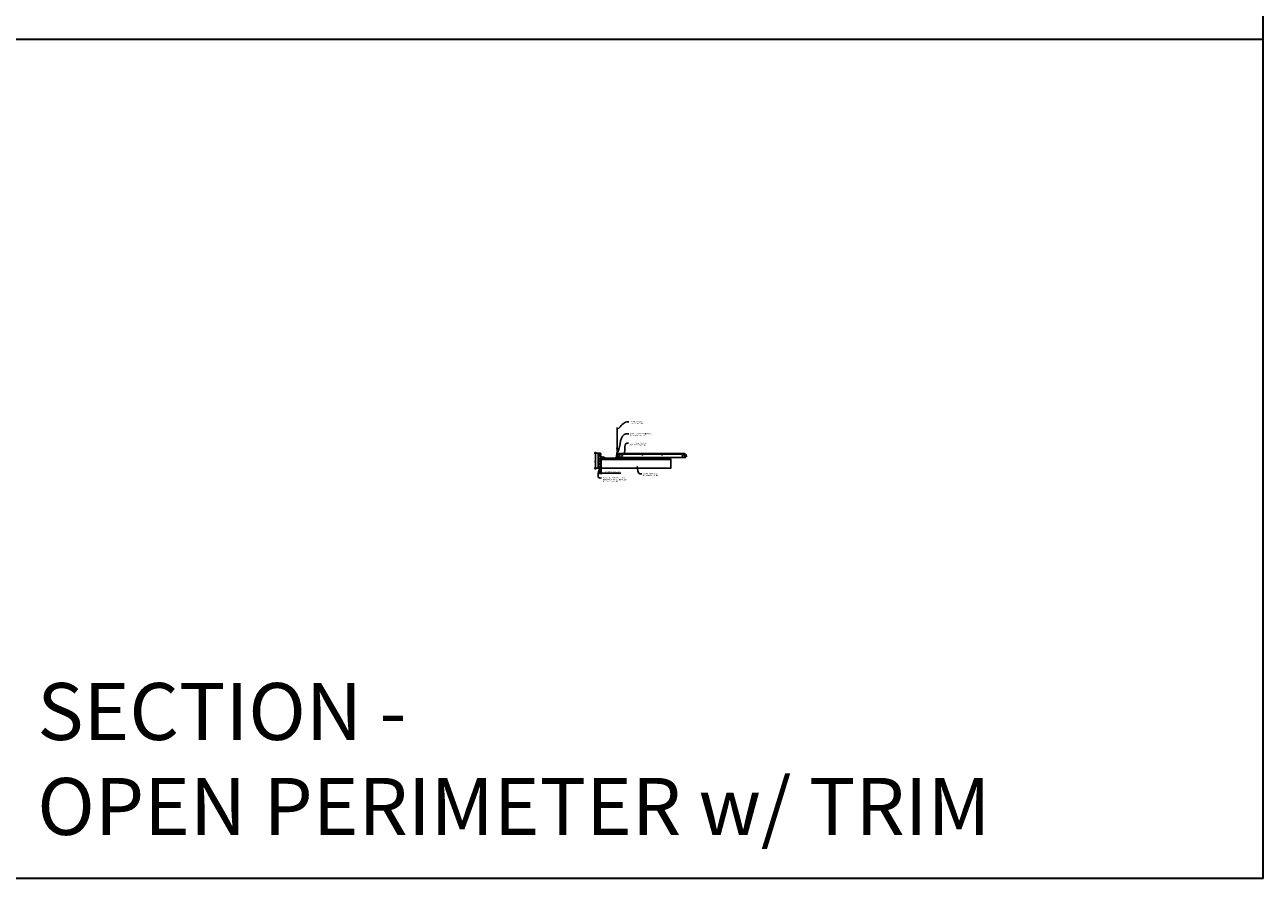
# Model space of a CAD drawing. Units: inches. Extents: x 0 to 3506, y 0 to 1152.
# Drawn here: x 3080 to 3506, y 0 to 294 of the extents above; entities that cross this region are included whole.
import ezdxf
from ezdxf import colors
from ezdxf.entities.mleader import LeaderData, LeaderLine
from ezdxf.enums import TextEntityAlignment as Align
from ezdxf.math import Vec2, Vec3

# ---------------------------------------------------------------- set-up
doc = ezdxf.new("R2010")
doc.units = ezdxf.units.IN
doc.header["$MEASUREMENT"] = 0
doc.header["$PDMODE"] = 3
doc.header["$PDSIZE"] = 0.15625
doc.layers.get('0').update_dxf_attribs({"lineweight": 25})
for name, color, linetype, lineweight in [('Z-ANNO-DIMS', 1, 'Continuous', 25), ('Z-ANNO-NOTE', 7, 'Continuous', 35), ('Z-CLNG-SCRIM', 2, 'Continuous', 50), ('Z-CLNG-SUSP', 3, 'Continuous', 18), ('Z-CLNG-TEES', 3, 'Continuous', 18), ('Z-CLNG-WOOD', 5, 'Continuous', 25), ('Z-CLNG-WOOD-PATT', 2, 'Continuous', 15)]:
    doc.layers.add(name, color=color, linetype=linetype, lineweight=lineweight)
doc.layers.add('Z-ANNO-NPLT', color=252, linetype='Continuous', lineweight=35, plot=False)
doc.layers.add('Z-ANNO-RDME', color=252, linetype='Continuous', lineweight=35, plot=False)
doc.styles.add('1-4', font='arial.ttf', dxfattribs={"height": 0.375})
doc.styles.get("Standard").update_dxf_attribs({"font": 'arial.ttf', "height": 0.09375})
doc.dimstyles.new('1-4', dxfattribs={"dimscale": 4, "dimtxt": 0.09375, "dimasz": 0.125, "dimexe": 0.09375, "dimexo": 0.0625, "dimgap": 0.0625, "dimtad": 1, "dimtoh": 1, "dimdec": 5, "dimzin": 3, "dimdsep": 46, "dimlunit": 5, "dimtxsty": '1-4', "dimblk": 'ARCHTICK', "dimcen": 0, "dimdle": 0.09375, "dimclrd": 256, "dimclre": 256, "dimclrt": 256, "dimadec": 1, "dimazin": 0, "dimtfac": 1, "dimtdec": 5, "dimtofl": 0, "dimtmove": 0, "dimatfit": 3, "dimfxl": 0, "dimfrac": 2, "dimtolj": 1, "dimtzin": 0, "dimlwd": -1, "dimlwe": -1, "dimarcsym": 0})

# ---------------------------------------------------------------- blocks, each defined once
blk = doc.blocks.new('_ARCHTICK')
at = {"color": 0, "linetype": 'ByBlock', "const_width": 0.15}
blk.add_lwpolyline([(-0.5, -0.5), (0.5, 0.5)], dxfattribs=at)
blk = doc.blocks.new('*D39')
at = {"layer": 'Defpoints', "color": 0}
for p in [(3277.75, 141.15), (3278, 141.15), (3278, 139.49)]:
    blk.add_point(p, dxfattribs=at)
at = {"layer": 'Z-ANNO-DIMS'}
for p, q in [((3277.75, 140.9), (3277.75, 139.12)), ((3278, 140.9), (3278, 139.12)), ((3277.75, 139.49), (3277.25, 139.49)), ((3278, 139.49), (3284.79, 139.49))]:
    blk.add_line(p, q, dxfattribs=at)
at = {"layer": 'Z-ANNO-DIMS', "xscale": 0.5, "yscale": 0.5, "zscale": 0.5}
blk.add_blockref('_ARCHTICK', (3277.75, 139.49), dxfattribs=at)
at = {"layer": 'Z-ANNO-DIMS', "xscale": 0.5, "yscale": 0.5, "zscale": 0.5, "rotation": 180}
blk.add_blockref('_ARCHTICK', (3278, 139.49), dxfattribs=at)
at = {"layer": 'Z-ANNO-DIMS', "insert": (3281.89, 139.94), "char_height": 0.375, "attachment_point": 5, "style": '1-4'}
blk.add_mtext('\\A1;1/4" EXPANSION GAP', dxfattribs=at)
blk = doc.blocks.new('*D52')
at = {"layer": 'Defpoints', "color": 0}
for p in [(3277, 146.4), (3276.05, 141.15), (3277, 141.15)]:
    blk.add_point(p, dxfattribs=at)
at = {"layer": 'Z-ANNO-DIMS'}
for p, q in [((3276.75, 146.4), (3275.68, 146.4)), ((3276.05, 146.78), (3276.05, 140.78)), ((3276.75, 141.15), (3275.68, 141.15))]:
    blk.add_line(p, q, dxfattribs=at)
at = {"layer": 'Z-ANNO-DIMS', "xscale": 0.5, "yscale": 0.5, "zscale": 0.5}
for p, rotation in [((3276.05, 146.4), 90), ((3276.05, 141.15), 270)]:
    blk.add_blockref('_ARCHTICK', p, dxfattribs=dict(at, rotation=rotation))
at = {"layer": 'Z-ANNO-DIMS', "insert": (3275.61, 143.78), "char_height": 0.375, "attachment_point": 5, "rotation": 90, "style": '1-4'}
blk.add_mtext('\\A1;5 1/4"', dxfattribs=at)

msp = doc.modelspace()

# ---------------------------------------------------------------- hatches: boundary and pattern name
at = {"layer": 'Z-CLNG-WOOD-PATT'}
h = msp.add_hatch(dxfattribs=at)
h.set_pattern_fill('STIP2', color=256, style=0)
h.set_pattern_definition([(0, (2977.9981, 137.6355), (0, 1), [0, -1]), (0, (2978.1181, 137.4755), (0, 1), [0, -1]), (0, (2978.0681, 137.2355), (0, 1), [0, -1]), (0, (2978.4181, 137.0055), (0, 1), [0, -1]), (0, (2978.3881, 137.3655), (0, 1), [0, -1]), (0, (2978.6581, 137.6055), (0, 1), [0, -1]), (0, (2978.3081, 137.6755), (0, 1), [0, -1]), (0, (2978.7281, 137.2655), (0, 1), [0, -1]), (0, (2978.6781, 136.9455), (0, 1), [0, -1]), (0, (2977.9381, 136.7955), (0, 1), [0, -1]), (0, (2978.1181, 136.9955), (0, 1), [0, -1]), (0, (2978.2581, 136.8055), (0, 1), [0, -1]), (0, (2978.8681, 137.4455), (0, 1), [0, -1]), (0, (2978.5481, 137.1955), (0, 1), [0, -1]), (0, (2978.4681, 137.5255), (0, 1), [0, -1]), (0, (2978.6381, 137.4355), (0, 1), [0, -1]), (0, (2978.2781, 137.1655), (0, 1), [0, -1]), (0, (2978.5581, 137.7055), (0, 1), [0, -1]), (0, (2978.8681, 137.1155), (0, 1), [0, -1]), (0, (2978.8381, 136.8155), (0, 1), [0, -1]), (75.9638, (2978.0881, 137.33553), (-0.99999806, -3.00000055), [0.041231, -4.081875]), (329.0362, (2978.2581, 137.54553), (-2.99999802, 2.00000248), [0.05831, -5.772642]), (338.1986, (2978.5481, 137.31553), (3.00000027, -0.99999991), [0.053852, -5.331313]), (149.0362, (2978.5581, 136.83553), (2.99999802, -2.00000248), [0.05831, -5.772642]), (53.1301, (2978.2481, 136.96553), (2.00000012, 2.99999992), [0.05, -4.95]), (315, (2978.7781, 137.6855), (1.0000003, -2e-16), [0.056569, -1.357645]), (101.3099, (2978.7081, 137.06553), (-0.99999763, 4.00000075), [0.05099, -5.048029]), (323.1301, (2977.9681, 137.10553), (2.99999992, -2.00000012), [0.05, -4.95]), (315, (2978.0881, 137.7355), (1.0000003, -2e-16), [0.042426, -1.371787])])
h.paths.add_polyline_path([(3277.71875, 146.402781), (3277.03125, 146.402781), (3277.03125, 141.184031), (3277.71875, 141.184031)])

# ---------------------------------------------------------------- linework, layer by layer
at = {"layer": 'Z-ANNO-NPLT'}
msp.add_line((3506, 288.805562), (1778, 288.805562), dxfattribs=at)
msp.add_lwpolyline([(3506, 1152), (1778, 1152), (1778, 0), (3506, 0)], close=True, dxfattribs=at)
at = {"layer": 'Z-CLNG-SCRIM'}
msp.add_line((3278, 144.402781), (3302, 144.402781), dxfattribs=at)
at = {"layer": 'Z-CLNG-SUSP'}
for p, q in [((3277.23943, 146.103817), (3277.1875, 146.051887)), ((3277.23943, 146.026239), (3277.1875, 146.051887)), ((3277.23943, 145.999958), (3277.1875, 146.051887)), ((3277.23943, 145.378816), (3277.1875, 145.326886)), ((3277.23943, 145.301237), (3277.1875, 145.326886)), ((3277.23943, 145.274956), (3277.1875, 145.326886)), ((3277.23943, 146.103817), (3277.23943, 146.026239)), ((3277.8125, 146.103817), (3277.23943, 146.103817)), ((3277.8125, 145.999958), (3277.23943, 145.999958)), ((3277.23943, 145.378816), (3277.23943, 145.301237)), ((3277.8125, 145.378816), (3277.23943, 145.378816)), ((3277.8125, 145.274956), (3277.23943, 145.274956)), ((3277.328125, 145.969887), (3277.296875, 146.133887)), ((3277.328125, 145.244886), (3277.296875, 145.408886)), ((3277.390625, 145.969887), (3277.359375, 146.133887)), ((3277.390625, 145.244886), (3277.359375, 145.408886)), ((3277.453125, 145.969887), (3277.421875, 146.133887)), ((3277.453125, 145.244886), (3277.421875, 145.408886)), ((3277.515625, 145.969887), (3277.484375, 146.133887)), ((3277.515625, 145.244886), (3277.484375, 145.408886)), ((3277.578125, 145.969887), (3277.546875, 146.133887)), ((3277.578125, 145.244886), (3277.546875, 145.408886)), ((3277.640625, 145.969887), (3277.609375, 146.133887)), ((3277.640625, 145.244886), (3277.609375, 145.408886)), ((3277.703125, 145.969887), (3277.671875, 146.133887)), ((3277.703125, 145.244886), (3277.671875, 145.408886)), ((3277.765625, 145.969887), (3277.734375, 146.133887)), ((3277.765625, 145.244886), (3277.734375, 145.408886)), ((3277.8457, 146.225887), (3277.8125, 146.225887)), ((3277.8125, 146.225887), (3277.8125, 145.877887)), ((3277.8457, 145.877887), (3277.8125, 145.877887)), ((3277.8457, 145.500886), (3277.8125, 145.500886)), ((3277.8125, 145.500886), (3277.8125, 145.152886)), ((3277.8457, 145.152886), (3277.8125, 145.152886)), ((3277.8457, 146.225887), (3277.8457, 145.877887)), ((3277.8457, 146.196225), (3277.934574, 146.196225)), ((3277.8457, 146.124056), (3277.934574, 146.124056)), ((3277.8457, 145.979719), (3277.934574, 145.979719)), ((3277.934574, 145.90755), (3277.8457, 145.90755)), ((3277.8457, 145.500886), (3277.8457, 145.152886)), ((3277.8457, 145.471224), (3277.934574, 145.471224)), ((3277.8457, 145.399055), (3277.934574, 145.399055)), ((3277.8457, 145.254717), (3277.934574, 145.254717)), ((3277.934574, 145.182548), (3277.8457, 145.182548)), ((3277.9535, 145.94035), (3277.9535, 146.163425)), ((3277.9535, 145.215348), (3277.9535, 145.438424)), ((3278.070103, 144.998481), (3278.418103, 144.998481)), ((3278.070103, 144.998481), (3278.070103, 144.965281)), ((3278.099766, 144.998481), (3278.099766, 145.087355)), ((3278.355641, 145.106281), (3278.132566, 145.106281)), ((3278.171935, 144.998481), (3278.171935, 145.087355)), ((3278.316272, 144.998481), (3278.316272, 145.087355)), ((3278.388441, 145.087355), (3278.388441, 144.998481)), ((3278.418103, 144.998481), (3278.418103, 144.965281)), ((3278.552394, 144.998481), (3278.900394, 144.998481)), ((3278.552394, 144.998481), (3278.552394, 144.965281)), ((3278.582056, 144.998481), (3278.582056, 145.087355)), ((3278.837931, 145.106281), (3278.614856, 145.106281)), ((3278.654225, 144.998481), (3278.654225, 145.087355)), ((3278.798562, 144.998481), (3278.798562, 145.087355)), ((3278.870731, 145.087355), (3278.870731, 144.998481)), ((3278.900394, 144.998481), (3278.900394, 144.965281)), ((3278.070103, 144.965281), (3278.418103, 144.965281)), ((3278.326103, 144.918406), (3278.162103, 144.887156)), ((3278.326103, 144.855906), (3278.162103, 144.824656)), ((3278.326103, 144.793406), (3278.162103, 144.762156)), ((3278.326103, 144.730906), (3278.162103, 144.699656)), ((3278.326103, 144.668406), (3278.162103, 144.637156)), ((3278.326103, 144.605906), (3278.162103, 144.574656)), ((3278.326103, 144.543406), (3278.162103, 144.512156)), ((3278.326103, 144.480906), (3278.162103, 144.449656)), ((3278.192174, 144.965281), (3278.192174, 144.392211)), ((3278.192174, 144.392211), (3278.244103, 144.340281)), ((3278.192174, 144.392211), (3278.269752, 144.392211)), ((3278.269752, 144.392211), (3278.244103, 144.340281)), ((3278.296033, 144.392211), (3278.244103, 144.340281)), ((3278.296033, 144.965281), (3278.296033, 144.392211)), ((3278.552394, 144.965281), (3278.900394, 144.965281)), ((3278.808394, 144.918406), (3278.644394, 144.887156)), ((3278.808394, 144.855906), (3278.644394, 144.824656)), ((3278.808394, 144.793406), (3278.644394, 144.762156)), ((3278.808394, 144.730906), (3278.644394, 144.699656)), ((3278.808394, 144.668406), (3278.644394, 144.637156)), ((3278.808394, 144.605906), (3278.644394, 144.574656)), ((3278.808394, 144.543406), (3278.644394, 144.512156)), ((3278.808394, 144.480906), (3278.644394, 144.449656)), ((3278.674464, 144.965281), (3278.674464, 144.392211)), ((3278.674464, 144.392211), (3278.726394, 144.340281)), ((3278.674464, 144.392211), (3278.752042, 144.392211)), ((3278.752042, 144.392211), (3278.726394, 144.340281)), ((3278.778323, 144.392211), (3278.726394, 144.340281)), ((3278.778323, 144.965281), (3278.778323, 144.392211))]:
    msp.add_line(p, q, dxfattribs=at)
at = {"layer": 'Z-CLNG-SUSP', "flags": 128}
for points in [[(3277.34375, 145.999958), (3277.342931, 145.999976), (3277.342003, 146.00003), (3277.340969, 146.00012), (3277.339828, 146.000246), (3277.338581, 146.000408), (3277.337229, 146.000606), (3277.335773, 146.000839), (3277.334214, 146.001108), (3277.332553, 146.001412), (3277.330791, 146.001751), (3277.32893, 146.002125), (3277.326971, 146.002533), (3277.324915, 146.002976), (3277.322763, 146.003453), (3277.320518, 146.003963), (3277.31818, 146.004507), (3277.315751, 146.005083), (3277.313233, 146.005692), (3277.310628, 146.006334), (3277.307937, 146.007006), (3277.305163, 146.00771), (3277.302307, 146.008445), (3277.299371, 146.00921), (3277.296358, 146.010004), (3277.293268, 146.010828), (3277.290106, 146.01168), (3277.286872, 146.01256), (3277.283569, 146.013467), (3277.2802, 146.014401), (3277.276766, 146.015361), (3277.27327, 146.016347), (3277.269714, 146.017357), (3277.266102, 146.018391), (3277.262434, 146.019448), (3277.258715, 146.020528), (3277.254946, 146.02163), (3277.251131, 146.022752), (3277.247271, 146.023895), (3277.24337, 146.025058), (3277.23943, 146.026239)], [(3277.34375, 145.274956), (3277.342931, 145.274974), (3277.342003, 145.275028), (3277.340969, 145.275119), (3277.339828, 145.275245), (3277.338581, 145.275407), (3277.337229, 145.275604), (3277.335773, 145.275838), (3277.334214, 145.276106), (3277.332553, 145.27641), (3277.330791, 145.276749), (3277.32893, 145.277123), (3277.326971, 145.277532), (3277.324915, 145.277975), (3277.322763, 145.278451), (3277.320518, 145.278962), (3277.31818, 145.279505), (3277.315751, 145.280082), (3277.313233, 145.280691), (3277.310628, 145.281332), (3277.307937, 145.282005), (3277.305163, 145.282709), (3277.302307, 145.283444), (3277.299371, 145.284208), (3277.296358, 145.285003), (3277.293268, 145.285826), (3277.290106, 145.286679), (3277.286872, 145.287559), (3277.283569, 145.288466), (3277.2802, 145.2894), (3277.276766, 145.29036), (3277.27327, 145.291345), (3277.269714, 145.292355), (3277.266102, 145.293389), (3277.262434, 145.294447), (3277.258715, 145.295527), (3277.254946, 145.296628), (3277.251131, 145.297751), (3277.247271, 145.298894), (3277.24337, 145.300056), (3277.23943, 145.301237)], [(3278.296033, 144.496531), (3278.296015, 144.495712), (3278.295961, 144.494784), (3278.295871, 144.49375), (3278.295745, 144.492609), (3278.295583, 144.491361), (3278.295385, 144.49001), (3278.295152, 144.488554), (3278.294883, 144.486995), (3278.294579, 144.485334), (3278.29424, 144.483572), (3278.293866, 144.481711), (3278.293458, 144.479752), (3278.293015, 144.477696), (3278.292538, 144.475544), (3278.292028, 144.473298), (3278.291484, 144.47096), (3278.290908, 144.468532), (3278.290298, 144.466014), (3278.289657, 144.463409), (3278.288985, 144.460718), (3278.288281, 144.457944), (3278.287546, 144.455088), (3278.286781, 144.452152), (3278.285987, 144.449138), (3278.285163, 144.446049), (3278.284311, 144.442887), (3278.283431, 144.439653), (3278.282524, 144.43635), (3278.28159, 144.432981), (3278.28063, 144.429547), (3278.279644, 144.426051), (3278.278634, 144.422495), (3278.2776, 144.418883), (3278.276543, 144.415215), (3278.275463, 144.411496), (3278.274361, 144.407727), (3278.273238, 144.403912), (3278.272096, 144.400052), (3278.270933, 144.396151), (3278.269752, 144.392211)], [(3278.778323, 144.496531), (3278.778305, 144.495712), (3278.778251, 144.494784), (3278.778161, 144.49375), (3278.778035, 144.492609), (3278.777873, 144.491361), (3278.777675, 144.49001), (3278.777442, 144.488554), (3278.777173, 144.486995), (3278.776869, 144.485334), (3278.77653, 144.483572), (3278.776156, 144.481711), (3278.775748, 144.479752), (3278.775305, 144.477696), (3278.774828, 144.475544), (3278.774318, 144.473298), (3278.773774, 144.47096), (3278.773198, 144.468532), (3278.772589, 144.466014), (3278.771947, 144.463409), (3278.771275, 144.460718), (3278.770571, 144.457944), (3278.769836, 144.455088), (3278.769071, 144.452152), (3278.768277, 144.449138), (3278.767453, 144.446049), (3278.766601, 144.442887), (3278.765721, 144.439653), (3278.764814, 144.43635), (3278.76388, 144.432981), (3278.76292, 144.429547), (3278.761934, 144.426051), (3278.760924, 144.422495), (3278.75989, 144.418883), (3278.758833, 144.415215), (3278.757753, 144.411496), (3278.756651, 144.407727), (3278.755529, 144.403912), (3278.754386, 144.400052), (3278.753223, 144.396151), (3278.752042, 144.392211)]]:
    msp.add_lwpolyline(points, dxfattribs=at)
at = {"layer": 'Z-CLNG-SUSP', "extrusion": (0, 0, -1), "flags": 128}
for points in [[(-3277.934574, 146.196225), (-3277.948427, 146.179048), (-3277.951027, 146.160141), (-3277.948427, 146.141233), (-3277.934574, 146.124056)], [(-3277.934574, 146.124056), (-3277.948427, 146.089702), (-3277.951027, 146.051887), (-3277.948427, 146.014073), (-3277.934574, 145.979719)], [(-3277.934574, 145.979719), (-3277.948427, 145.962542), (-3277.951027, 145.943634), (-3277.948427, 145.924727), (-3277.934574, 145.90755)], [(-3277.934574, 145.471224), (-3277.948427, 145.454047), (-3277.951027, 145.435139), (-3277.948427, 145.416232), (-3277.934574, 145.399055)], [(-3277.934574, 145.399055), (-3277.948427, 145.364701), (-3277.951027, 145.326886), (-3277.948427, 145.289071), (-3277.934574, 145.254717)], [(-3277.934574, 145.254717), (-3277.948427, 145.23754), (-3277.951027, 145.218633), (-3277.948427, 145.199726), (-3277.934574, 145.182548)], [(-3278.099766, 145.087355), (-3278.116943, 145.101208), (-3278.13585, 145.103808), (-3278.154758, 145.101208), (-3278.171935, 145.087355)], [(-3278.171935, 145.087355), (-3278.206289, 145.101208), (-3278.244103, 145.103808), (-3278.281918, 145.101208), (-3278.316272, 145.087355)], [(-3278.316272, 145.087355), (-3278.333449, 145.101208), (-3278.352357, 145.103808), (-3278.371264, 145.101208), (-3278.388441, 145.087355)], [(-3278.582056, 145.087355), (-3278.599233, 145.101208), (-3278.61814, 145.103808), (-3278.637048, 145.101208), (-3278.654225, 145.087355)], [(-3278.654225, 145.087355), (-3278.688579, 145.101208), (-3278.726394, 145.103808), (-3278.764208, 145.101208), (-3278.798562, 145.087355)], [(-3278.798562, 145.087355), (-3278.815739, 145.101208), (-3278.834647, 145.103808), (-3278.853554, 145.101208), (-3278.870731, 145.087355)]]:
    msp.add_lwpolyline(points, dxfattribs=at)
at = {"layer": 'Z-CLNG-SUSP'}
for centre, start, end in [((3277.915614, 146.163425), 0, 59.96989201), ((3277.915614, 145.94035), 300.03010799, 0), ((3277.915614, 145.438424), 0, 59.96989201), ((3277.915614, 145.215348), 300.03010799, 0), ((3278.132566, 145.068395), 90, 149.96989201), ((3278.355641, 145.068395), 30.03010799, 90), ((3278.614856, 145.068395), 90, 149.96989201), ((3278.837931, 145.068395), 30.03010799, 90)]:
    msp.add_arc(centre, 0.037886, start, end, dxfattribs=at)
at = {"layer": 'Z-CLNG-TEES'}
for p, q in [((3283.375, 145.652781), (3283.5, 145.777781)), ((3283.375, 145.277781), (3283.375, 145.652781)), ((3283.375, 145.277781), (3283.5, 145.152781)), ((3283.5727, 148.057658), (3283.494088, 148.103421)), ((3283.518649, 145.777781), (3283.5, 145.777781)), ((3283.5, 145.152781), (3283.609375, 145.152781)), ((3283.5727, 148.177109), (3283.548765, 148.19256)), ((3283.609375, 145.722033), (3283.609375, 145.835618)), ((3283.640625, 145.152781), (3284.4375, 145.152781)), ((3284.4375, 145.777781), (3283.731351, 145.777781)), ((3284, 144.965281), (3284, 145.152781)), ((3284, 145.027781), (3284.129875, 145.027781)), ((3284.0625, 145.902781), (3284.5, 146.402781)), ((3284.0625, 145.777781), (3284.0625, 145.902781)), ((3284.129875, 145.027781), (3284.192375, 144.965281)), ((3284.144531, 145.996531), (3307.105469, 145.996531)), ((3284.5, 146.402781), (3306.75, 146.402781)), ((3284.5, 145.215281), (3284.5, 145.715281)), ((3307.1875, 145.902781), (3306.75, 146.402781)), ((3306.75, 145.215281), (3306.75, 145.715281)), ((3306.8125, 145.777781), (3307.518649, 145.777781)), ((3307.609375, 145.152781), (3306.8125, 145.152781)), ((3307.120125, 145.027781), (3307.057625, 144.965281)), ((3307.25, 145.027781), (3307.120125, 145.027781)), ((3307.1875, 145.777781), (3307.1875, 145.902781)), ((3307.25, 145.777781), (3307.1875, 145.777781)), ((3307.25, 144.965281), (3307.25, 145.152781)), ((3307.518649, 145.777781), (3307.5, 145.777781)), ((3284, 144.965281), (3284.103987, 144.965281)), ((3284.103987, 144.965281), (3284.166487, 144.902781)), ((3284.166487, 144.902781), (3307.083513, 144.902781)), ((3284.192375, 144.965281), (3307.057625, 144.965281)), ((3307.146013, 144.965281), (3307.083513, 144.902781)), ((3307.25, 144.965281), (3307.146013, 144.965281))]:
    msp.add_line(p, q, dxfattribs=at)
for points in [[(3283.490947, 147.938472), (3283.6773, 148.054325), (3283.6773, 155.226006)], [(3283.5727, 147.989297), (3283.5727, 155.226006)], [(3283.490947, 147.678472), (3283.6773, 147.794325), (3283.6773, 147.931159)], [(3283.490947, 147.418472), (3283.6773, 147.534325), (3283.6773, 147.671159)], [(3283.490947, 147.158472), (3283.6773, 147.274325), (3283.6773, 147.411159)]]:
    msp.add_lwpolyline(points, dxfattribs=at)
msp.add_lwpolyline([(3277.8125, 146.371531), (3277.8125, 144.965281), (3278.96875, 144.965281), (3278.96875, 144.902781), (3277.75, 144.902781), (3277.75, 146.371531)], close=True, dxfattribs=at)
for points in [[(3284.046875, 144.961094), (3284, 144.934031), (3283.671875, 144.934031, -0.4142135624), (3283.640625, 144.965281), (3283.640625, 145.965281, -0.4142135624), (3283.671875, 145.996531), (3283.71875, 145.996531, 0.4142135624), (3283.75, 146.027781), (3283.75, 146.371531, 0.4142135624), (3283.71875, 146.402781), (3283.53125, 146.402781, 0.4142135624), (3283.5, 146.371531), (3283.5, 146.027781, 0.4142135624), (3283.53125, 145.996531), (3283.578125, 145.996531, -0.4142135624), (3283.609375, 145.965281), (3283.609375, 144.965281, -0.4142135624), (3283.578125, 144.934031), (3283.25, 144.934031), (3283.203125, 144.961094, 1.3032253728), (3283.1875, 144.902781), (3284.0625, 144.902781, 1.3032253728)], [(3283.578125, 146.0132), (3283.53125, 146.0132, -0.4142135624), (3283.515625, 146.028825), (3283.515625, 146.372575, -0.4142135624), (3283.53125, 146.3882), (3283.71875, 146.3882, -0.4142135624), (3283.734375, 146.372575), (3283.734375, 146.028825, -0.4142135624), (3283.71875, 146.0132), (3283.671875, 146.0132, 0.4142135624), (3283.625, 145.966325, 0.4142135624)]]:
    msp.add_lwpolyline(points, format="xyb", close=True, dxfattribs=at)
for points in [[(3283.6773, 147.151159), (3283.6773, 147.080533, 0.0349095215), (3283.682163, 147.010969), (3283.5727, 146.892331, 0.4212215827), (3283.542375, 145.752255, 0.1503225811), (3283.609375, 145.722033)], [(3283.677319, 147.076207), (3283.755912, 147.030456, -0.4796122098), (3283.768038, 146.949791), (3283.5727, 146.738081, 0.3684974774), (3283.60188, 145.841656, 0.0774598364), (3283.609375, 145.835618)], [(3283.5727, 147.804292), (3283.494088, 147.850055, -0.5792866085), (3283.494676, 147.940791)], [(3283.5727, 147.544292), (3283.494088, 147.590055, -0.5792866085), (3283.494676, 147.680791)], [(3283.5727, 147.284292), (3283.494088, 147.330055, -0.5792866085), (3283.494676, 147.420791)], [(3283.494676, 147.160791, 0.5792866085), (3283.494088, 147.070055), (3283.5727, 147.024292)], [(3283.6773, 148.116218), (3283.755912, 148.070456, -0.5653491315), (3283.757213, 147.98084), (3283.5727, 147.866131), (3283.5727, 147.729297)], [(3283.5727, 147.469297), (3283.5727, 147.606131), (3283.757213, 147.72084, 0.5653491315), (3283.755912, 147.810456), (3283.6773, 147.856218)], [(3283.6773, 147.596218), (3283.755912, 147.550456, -0.5653491315), (3283.757213, 147.46084), (3283.5727, 147.346131), (3283.5727, 147.209297)], [(3283.6773, 147.336218), (3283.755912, 147.290456, -0.5653491315), (3283.757213, 147.20084), (3283.5727, 147.086131), (3283.5727, 147.045144, 0.0675280876), (3283.590775, 146.911921)], [(3283.640625, 145.835618, 0.0774598364), (3283.64812, 145.841656, 0.3664409479), (3283.679862, 146.735825, -0.0414137308), (3283.634256, 146.804796)], [(3283.640625, 145.722033, 0.1503225811), (3283.707625, 145.752255, 0.3676622554), (3283.775819, 146.782517, -0.0628565391), (3283.714363, 146.891617)]]:
    msp.add_lwpolyline(points, format="xyb", dxfattribs=at)
for centre, radius in [((3283.5204, 148.14862), 0.0523), ((3284.375, 145.621531), 0.078125), ((3284.375, 145.309031), 0.078125), ((3285.25, 145.480906), 0.15625), ((3292.25, 145.777781), 0.125), ((3299, 145.777781), 0.125), ((3306, 145.480906), 0.15625), ((3306.875, 145.621531), 0.078125), ((3306.875, 145.309031), 0.078125)]:
    msp.add_circle(centre, radius, dxfattribs=at)
for centre, start, end in [((3284.4375, 145.715281), 360, 90), ((3284.4375, 145.215281), 270, 0), ((3306.8125, 145.715281), 90, 180), ((3306.8125, 145.215281), 180, 270)]:
    msp.add_arc(centre, 0.0625, start, end, dxfattribs=at)
at = {"layer": 'Z-CLNG-WOOD'}
for p, q in [((3277.03125, 146.402781), (3277.03125, 141.184031)), ((3277.71875, 141.184031), (3277.71875, 146.402781)), ((3277, 141.184031), (3277.75, 141.184031))]:
    msp.add_line(p, q, dxfattribs=at)
for points in [[(3277.75, 141.152781), (3277.75, 146.402781), (3277, 146.402781), (3277, 141.152781)], [(3278, 144.402781), (3279.25, 144.402781), (3279.25, 144.902781), (3278, 144.902781)], [(3278, 144.402781), (3302, 144.402781), (3302, 141.152781), (3278, 141.152781)], [(3283, 144.402781), (3284.25, 144.402781), (3284.25, 144.902781), (3283, 144.902781)], [(3295, 144.402781), (3296.25, 144.402781), (3296.25, 144.902781), (3295, 144.902781)]]:
    msp.add_lwpolyline(points, close=True, dxfattribs=at)

# ---------------------------------------------------------------- texts
at = {"layer": 'Z-ANNO-NPLT'}
msp.add_text('3/4" THICK MEMBERS', height=132, rotation=32.82587975, dxfattribs=at).set_placement((1799.121241, 131.456146), align=Align.TOP_LEFT)
at = {"layer": 'Z-ANNO-RDME', "insert": (3083.875309, 8.776948), "char_height": 19.61711113, "width": 412.22692483, "attachment_point": 7}
msp.add_mtext('SECTION -\\POPEN PERIMETER w/ TRIM', dxfattribs=at)

# ---------------------------------------------------------------- dimensions: what is measured, and where the dimension line sits
at = {"layer": 'Z-ANNO-DIMS'}
dim = msp.add_linear_dim(base=(3276.050707, 141.152781), p1=(3277, 146.402781), p2=(3277, 141.152781), angle=90, dimstyle='1-4', override={"dimlunit": 4, "dimpost": ''}, dxfattribs=at)
dim.commit()
dim.dimension.update_dxf_attribs({"geometry": '*D52', "text_midpoint": (3275.606812, 143.777781)})
dim = msp.add_linear_dim(base=(3278, 139.492746), p1=(3277.75, 141.152781), p2=(3278, 141.152781), text='<> EXPANSION GAP', dimstyle='1-4', override={"dimlunit": 4, "dimpost": ''}, dxfattribs=at)
dim.commit()
dim.dimension.update_dxf_attribs({"geometry": '*D39', "text_midpoint": (3281.894313, 139.936769)})

# ---------------------------------------------------------------- leaders
at = {"layer": 'Z-ANNO-NOTE'}
ml = msp.add_multileader_mtext('Standard', dxfattribs=at)
ml.set_content('HANGER WIRE (BY \\PSUBCONTRACTOR)', color=256, style='1-4')
ml.set_leader_properties()
ml.build(insert=Vec2(0, 0))
ml.multileader.update_dxf_attribs({"leader_type": 2, "text_right_attachment_type": 3, "dogleg_length": 0.36, "arrow_head_size": 0.375, "scale": 4})
ctx = ml.context
ctx.base_point, ctx.scale, ctx.char_height, ctx.arrow_head_size, ctx.landing_gap_size, ctx.plane_origin = Vec3(3287.562147, 157.137285), 4, 0.375, 0.375, 0.36, Vec3(3286.207241, 156.650616)
ctx.right_attachment = 3
notes = []
notes.append((ctx, [(0, (1, 1, 0), (3286.122147, 157.137285), (1, 0), 1.44, [(0, [(3283.622695, 154.535465), (3286.907497, 157.137285)], 0, [])])]))
ctx.mtext.insert, ctx.mtext.flow_direction = Vec3(3287.922147, 157.37991), 5
ml = msp.add_multileader_mtext('Standard', dxfattribs=at)
ml.set_content('15/16" HD T-BAR MAINRUNNER\\P(BY SUBCONTRACTOR)', color=256, style='1-4')
ml.set_leader_properties()
ml.build(insert=Vec2(0, 0))
ml.multileader.update_dxf_attribs({"leader_type": 2, "text_right_attachment_type": 3, "dogleg_length": 0.36, "arrow_head_size": 0.375, "scale": 4})
ctx = ml.context
ctx.base_point, ctx.scale, ctx.char_height, ctx.arrow_head_size, ctx.landing_gap_size, ctx.plane_origin = Vec3(3287.544913, 153.029712), 4, 0.375, 0.375, 0.36, Vec3(3286.190006, 152.543042)
ctx.right_attachment = 3
notes.append((ctx, [(0, (1, 1, 0), (3286.104913, 153.029712), (1, 0), 1.44, [(0, [(3283.625, 146.402781), (3286.622422, 153.029712)], 0, [])])]))
ctx.mtext.insert, ctx.mtext.flow_direction = Vec3(3287.904913, 153.272336), 5
ml = msp.add_multileader_mtext('Standard', dxfattribs=at)
ml.set_content('15/16" T-BAR CROSSTEE\\P(BY SUBCONTRACTOR)', color=256, style='1-4')
ml.set_leader_properties()
ml.build(insert=Vec2(0, 0))
ml.multileader.update_dxf_attribs({"leader_type": 2, "text_right_attachment_type": 3, "dogleg_length": 0.36, "arrow_head_size": 0.375, "scale": 4})
ctx = ml.context
ctx.base_point, ctx.scale, ctx.char_height, ctx.arrow_head_size, ctx.landing_gap_size, ctx.plane_origin = Vec3(3287.475811, 149.751045), 4, 0.375, 0.375, 0.36, Vec3(3286.120904, 149.264375)
ctx.right_attachment = 3
notes.append((ctx, [(0, (1, 1, 0), (3286.035811, 149.751045), (1, 0), 1.44, [(0, [(3285.987654, 146.147117), (3286.857475, 149.751045)], 0, [])])]))
ctx.mtext.insert, ctx.mtext.flow_direction = Vec3(3287.835811, 149.99367), 5
ml = msp.add_multileader_mtext('Standard', dxfattribs=at)
ml.set_content('9WOOD MATCHING WOOD TRIM\\P(HARDWARE AND FIELD INSTALLED \\PBY SUBCONTRACTOR)', color=256, style='1-4')
ml.set_leader_properties()
ml.build(insert=Vec2(0, 0))
ml.multileader.update_dxf_attribs({"leader_type": 2, "text_right_attachment_type": 3, "dogleg_length": 0.36, "arrow_head_size": 0.375, "scale": 4})
ctx = ml.context
ctx.base_point, ctx.scale, ctx.char_height, ctx.arrow_head_size, ctx.landing_gap_size, ctx.plane_origin = Vec3(3278.123803, 137.811067), 4, 0.375, 0.375, 0.36, Vec3(3278.121392, 135.564467)
ctx.right_attachment = 3
notes.append((ctx, [(0, (1, 1, 0), (3276.683803, 137.811067), (1, 0), 1.44, [(0, [(3277.489522, 142.034278), (3277.411732, 137.836375)], 0, [])])]))
ctx.mtext.insert, ctx.mtext.flow_direction = Vec3(3278.483803, 138.053691), 5
ml = msp.add_multileader_mtext('Standard', dxfattribs=at)
ml.set_content('9WOOD CROSSPIECE \\PWOOD GRILLE CEILING ', color=256, style='1-4')
ml.set_leader_properties()
ml.build(insert=Vec2(0, 0))
ml.multileader.update_dxf_attribs({"leader_type": 2, "text_right_attachment_type": 3, "dogleg_length": 0.36, "arrow_head_size": 0.375, "scale": 4})
ctx = ml.context
ctx.base_point, ctx.scale, ctx.char_height, ctx.arrow_head_size, ctx.landing_gap_size, ctx.plane_origin = Vec3(3291.996761, 139.298144), 4, 0.375, 0.375, 0.36, Vec3(3290.641854, 138.811474)
ctx.right_attachment = 3
notes.append((ctx, [(0, (1, 1, 0), (3290.556761, 139.298144), (1, 0), 1.44, [(0, [(3290.320853, 142.106466), (3291.33272, 139.294223)], 0, [])])]))
ctx.mtext.insert, ctx.mtext.flow_direction = Vec3(3292.356761, 139.488841), 5
for ctx, leaders in notes:
    for number, flags, end, landing, length, lines in leaders:
        leader = LeaderData()
        leader.index, (leader.has_last_leader_line, leader.has_dogleg_vector, leader.attachment_direction) = number, flags
        leader.last_leader_point, leader.dogleg_vector, leader.dogleg_length = Vec3(end), Vec3(landing), length
        for number, points, colour, breaks in lines:
            line = LeaderLine()
            line.index, line.vertices, line.color, line.breaks = number, Vec3.list(points), colors.encode_raw_color(colour), breaks
            leader.lines.append(line)
        ctx.leaders.append(leader)

doc.saveas('drawing.dxf')
